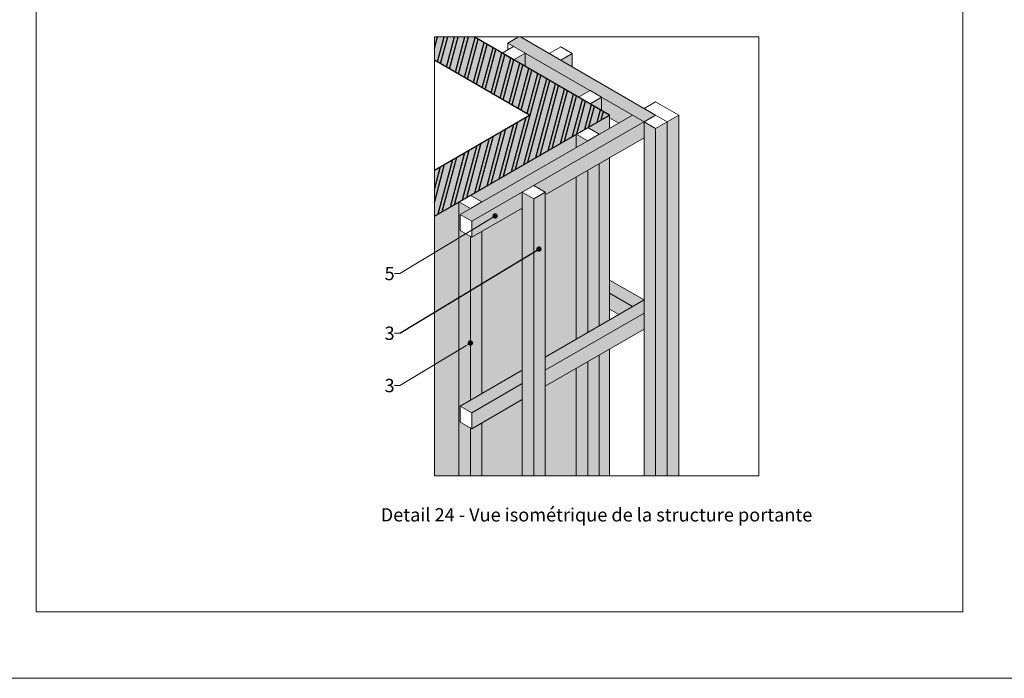
# Model space of a CAD drawing. Units: inches. Extents: x -8427 to 8781, y 20070 to 21160.
# Drawn here: x 2800 to 3540, y 20100 to 20595 of the extents above; entities that cross this region are included whole.
import ezdxf
from ezdxf import colors
from ezdxf.entities.mleader import LeaderData, LeaderLine
from ezdxf.math import Vec2, Vec3

# ---------------------------------------------------------------- set-up
doc = ezdxf.new("R2010")
doc.units = ezdxf.units.IN
doc.header["$LTSCALE"] = 0.25
doc.header["$MEASUREMENT"] = 0
doc.layers.add('Etex-0-Viewports', color=2, linetype='Continuous', lineweight=9, plot=False)
doc.layers.add('Etex-Framing Fixing elements', color=7, linetype='Continuous', lineweight=13)
doc.layers.add('Etex-Solid Hatch timber', color=7, linetype='Continuous', true_color=0xffd1a3)
doc.layers.add('Etex-Solid Hatch wall (masonry-concrete)', color=7, linetype='Continuous', true_color=0xe8e8e8)
for name, color, linetype in [('Etex-Text-annotations', 7, 'Continuous'), ('Etex-Text-legends-FR-BEL', 7, 'Continuous'), ('Etex-Wall structure masonry', 252, 'Continuous')]:
    doc.layers.add(name, color=color, linetype=linetype)
doc.styles.add('style Equitone', font='trebuc.ttf')

# ---------------------------------------------------------------- blocks, each defined once
blk = doc.blocks.new('_Dot')
at = {"color": 0, "linetype": 'ByBlock', "lineweight": -2}
blk.add_line((-0.5, 0), (-1, 0), dxfattribs=at)
at = {"color": 0, "linetype": 'ByBlock', "const_width": 0.5}
blk.add_lwpolyline([(-0.25, 0, 1), (0.25, 0, 1)], format="xyb", close=True, dxfattribs=at)

msp = doc.modelspace()

# ---------------------------------------------------------------- hatches: boundary and pattern name
at = {"layer": 'Etex-Solid Hatch timber', "ltscale": 100}
h = msp.add_hatch(color=256, dxfattribs=at)
h.dxf.hatch_style = 1
h.paths.add_polyline_path([(3176.2, 20582.29), (3174.69, 20582.29), (3166.79, 20577.73), (3269.14, 20518.63), (3277.8, 20523.63)])
h.paths.add_polyline_path([(3179.78, 20570.23), (3179.78, 20560.23), (3219.93, 20537.05), (3228.59, 20542.05)], flags=17)
h.paths.add_polyline_path([(3237.25, 20537.05), (3237.25, 20527.05), (3243.16, 20523.63), (3243.16, 20521.6), (3250.06, 20517.62), (3260.48, 20523.63)])
h.paths.add_polyline_path([(3269.14, 20506.6), (3269.14, 20518.63), (3186.25, 20470.77), (3194.91, 20465.77), (3194.91, 20463.74)])
h.paths.add_polyline_path([(3269.14, 20518.63), (3260.48, 20523.63), (3250.06, 20517.62), (3131.08, 20448.92), (3139.74, 20443.92)])
h.paths.add_polyline_path([(3177.59, 20453.74), (3177.59, 20465.77), (3139.74, 20443.92), (3139.74, 20431.89)])
h.paths.add_polyline_path([(3269.14, 20374.66), (3269.14, 20384.66), (3194.91, 20341.8), (3194.91, 20331.8)])
h.paths.add_polyline_path([(3269.14, 20362.63), (3269.14, 20374.66), (3194.91, 20331.8), (3194.91, 20319.77)])
h.paths.add_polyline_path([(3177.59, 20321.8), (3177.59, 20331.8), (3131.08, 20304.95), (3139.74, 20299.95)])
h.paths.add_polyline_path([(3177.59, 20309.77), (3177.59, 20321.8), (3139.74, 20299.95), (3139.74, 20287.92)])
h.paths.add_polyline_path([(3243.16, 20389.66), (3243.16, 20377.63), (3250.06, 20373.65), (3260.48, 20379.66)])
h.paths.add_polyline_path([(3243.16, 20399.66), (3243.16, 20389.66), (3260.48, 20379.66), (3269.14, 20384.66)])
h = msp.add_hatch(color=256, dxfattribs=at)
h.dxf.hatch_style = 1
h.paths.add_polyline_path([(3138.64, 20432.53), (3131.08, 20436.89), (3131.08, 20448.92), (3138.64, 20453.29), (3129.98, 20458.29), (3129.98, 20252.59), (3138.64, 20252.59), (3138.64, 20288.55), (3131.08, 20292.92), (3131.08, 20304.95), (3138.64, 20309.32)])
h.paths.add_polyline_path([(3147.3, 20436.26), (3139.74, 20431.89), (3138.64, 20432.53), (3138.64, 20309.32), (3147.3, 20314.32)])
h.paths.add_polyline_path([(3147.3, 20292.28), (3139.74, 20287.92), (3138.64, 20288.55), (3138.64, 20252.59), (3147.3, 20252.59)])
h.paths.add_polyline_path([(3186.25, 20460.77), (3177.59, 20465.77), (3177.59, 20252.59), (3186.25, 20252.59)])
h.paths.add_polyline_path([(3194.91, 20465.77), (3186.25, 20460.77), (3186.25, 20252.59), (3194.91, 20252.59)])
h.paths.add_polyline_path([(3226.84, 20338.21), (3218.18, 20333.21), (3218.18, 20252.59), (3226.84, 20252.59)])
h.paths.add_polyline_path([(3235.5, 20343.21), (3226.84, 20338.21), (3226.84, 20252.59), (3235.5, 20252.59)])
h.paths.add_polyline_path([(3226.84, 20482.18), (3218.18, 20477.18), (3218.18, 20355.24), (3226.84, 20360.24)])
h.paths.add_polyline_path([(3235.5, 20487.18), (3226.84, 20482.18), (3226.84, 20360.24), (3235.5, 20365.24)])
h.paths.add_polyline_path([(3277.8, 20513.63), (3269.14, 20518.63), (3269.14, 20252.59), (3277.8, 20252.59)])
h.paths.add_polyline_path([(3286.47, 20518.63), (3277.8, 20513.63), (3277.8, 20252.59), (3286.47, 20252.59)])
h.paths.add_polyline_path([(3295.13, 20523.63), (3286.47, 20518.63), (3286.47, 20252.59), (3295.13, 20252.59)])
h.paths.add_polyline_path([(3237.25, 20537.05), (3228.59, 20532.05), (3237.25, 20527.05)])
h.paths.add_polyline_path([(3218.18, 20509.21), (3218.18, 20499.21), (3226.84, 20504.21)])
h.paths.add_polyline_path([(3179.78, 20570.23), (3171.12, 20565.23), (3179.78, 20560.23)])
h.paths.add_polyline_path([(3215.21, 20569.78), (3206.55, 20564.78), (3215.21, 20559.78)])
at = {"layer": 'Etex-Solid Hatch wall (masonry-concrete)', "ltscale": 100}
h = msp.add_hatch(color=256, dxfattribs=at)
h.dxf.hatch_style = 1
h.paths.add_polyline_path([(3141.56, 20582.29), (3111.56, 20582.29), (3111.56, 20564.97), (3183.16, 20523.63), (3111.56, 20482.29), (3111.56, 20447.65), (3243.16, 20523.63)])
h = msp.add_hatch(color=256, dxfattribs=at)
h.dxf.hatch_style = 1
h.paths.add_polyline_path([(3129.98, 20458.29), (3111.56, 20447.65), (3111.56, 20252.59), (3129.98, 20252.59)])
h.paths.add_polyline_path([(3177.59, 20453.74), (3147.3, 20436.26), (3147.3, 20314.32), (3177.59, 20331.8)])
h.paths.add_polyline_path([(3177.59, 20309.77), (3147.3, 20292.28), (3147.3, 20252.59), (3177.59, 20252.59)])
h.paths.add_polyline_path([(3218.18, 20333.21), (3194.91, 20319.77), (3194.91, 20252.59), (3218.18, 20252.59)])
h.paths.add_polyline_path([(3218.18, 20477.18), (3194.91, 20463.74), (3194.91, 20341.8), (3218.18, 20355.24)])
h.paths.add_polyline_path([(3243.16, 20491.6), (3235.5, 20487.18), (3235.5, 20365.24), (3243.16, 20369.66)])
h.paths.add_polyline_path([(3243.16, 20347.63), (3235.5, 20343.21), (3235.5, 20252.59), (3243.16, 20252.59)])
h.paths.add_polyline_path([(3243.16, 20523.63), (3226.84, 20514.21), (3235.5, 20509.21), (3243.16, 20513.63)])
h.paths.add_polyline_path([(3218.18, 20499.21), (3218.18, 20509.21), (3138.64, 20463.29), (3147.3, 20458.29)])
at = {"layer": 'Etex-Wall structure masonry', "transparency": 33554687}
h = msp.add_hatch(dxfattribs=at)
h.set_pattern_fill('ANSI32', color=256, scale=20, angle=30)
h.set_pattern_definition([(75, (-4955.916, 19279.215), (-7.244444, 1.941143), []), (75, (-4952.8544, 19280.983), (-7.244444, 1.941143), [])])
h.paths.add_polyline_path([(3111.56, 20482.29), (3111.56, 20447.65), (3242.76, 20523.4), (3242.76, 20523.87), (3141.56, 20582.29), (3111.56, 20582.29), (3111.56, 20564.97), (3183.16, 20523.63)])

# ---------------------------------------------------------------- linework, layer by layer
at = {"layer": 'Etex-0-Viewports', "ltscale": 100}
for points in [[(8780.53, 21160.34), (-8427.47, 21160.34), (-8427.47, 20100.34), (8780.53, 20100.34)], [(2812.53, 21110.34), (3508.53, 21110.34), (3508.53, 20150.34), (2812.53, 20150.34)]]:
    msp.add_lwpolyline(points, close=True, dxfattribs=at)
at = {"layer": 'Etex-Framing Fixing elements', "ltscale": 100}
for p, q in [((3166.79, 20577.73), (3174.69, 20582.29)), ((3277.8, 20523.63), (3176.2, 20582.29)), ((3162.46, 20570.23), (3171.12, 20575.23)), ((3269.14, 20518.63), (3166.79, 20577.73)), ((3166.79, 20577.73), (3166.79, 20572.73)), ((3179.78, 20570.23), (3171.12, 20575.23)), ((3197.88, 20569.78), (3206.55, 20574.78)), ((3206.55, 20574.78), (3215.21, 20569.78)), ((3215.21, 20569.78), (3206.55, 20574.78)), ((3171.12, 20565.23), (3162.46, 20570.23)), ((3179.78, 20570.23), (3171.12, 20565.23)), ((3179.78, 20570.23), (3179.78, 20560.23)), ((3206.55, 20564.78), (3197.88, 20569.78)), ((3215.21, 20569.78), (3206.55, 20564.78)), ((3215.21, 20569.78), (3215.21, 20559.78)), ((3219.93, 20537.05), (3228.59, 20542.05)), ((3228.59, 20532.05), (3219.93, 20537.05)), ((3237.25, 20537.05), (3228.59, 20542.05)), ((3237.25, 20537.05), (3228.59, 20532.05)), ((3237.25, 20537.05), (3237.25, 20527.05)), ((3269.14, 20528.63), (3277.8, 20533.63)), ((3277.8, 20523.63), (3269.14, 20528.63)), ((3277.8, 20533.63), (3286.47, 20528.63)), ((3286.47, 20528.63), (3295.13, 20523.63)), ((3260.48, 20523.63), (3131.08, 20448.92)), ((3277.8, 20523.63), (3139.74, 20443.92)), ((3243.16, 20523.63), (3243.16, 20513.63)), ((3250.06, 20517.62), (3243.16, 20521.6)), ((3269.14, 20518.63), (3277.8, 20523.63)), ((3277.8, 20523.63), (3286.47, 20518.63)), ((3286.47, 20518.63), (3277.8, 20523.63)), ((3295.13, 20523.63), (3286.47, 20518.63)), ((3295.13, 20523.63), (3295.13, 20252.59)), ((3218.18, 20509.21), (3226.84, 20514.21)), ((3226.84, 20514.21), (3235.5, 20509.21)), ((3235.5, 20509.21), (3226.84, 20514.21)), ((3277.8, 20513.63), (3269.14, 20518.63)), ((3269.14, 20518.63), (3269.14, 20252.59)), ((3286.47, 20518.63), (3277.8, 20513.63)), ((3277.8, 20513.63), (3277.8, 20252.59)), ((3286.47, 20518.63), (3286.47, 20252.59)), ((3269.14, 20506.6), (3194.91, 20463.74)), ((3226.84, 20504.21), (3218.18, 20509.21)), ((3218.18, 20509.21), (3218.18, 20499.21)), ((3235.5, 20509.21), (3226.84, 20504.21)), ((3243.16, 20491.6), (3243.16, 20369.66)), ((3243.16, 20491.6), (3243.16, 20369.66)), ((3235.5, 20487.18), (3235.5, 20365.24)), ((3218.18, 20477.18), (3218.18, 20355.24)), ((3226.84, 20482.18), (3226.84, 20360.24)), ((3177.59, 20465.77), (3186.25, 20470.77)), ((3186.25, 20470.77), (3194.91, 20465.77)), ((3194.91, 20465.77), (3186.25, 20470.77)), ((3129.98, 20458.29), (3138.64, 20463.29)), ((3138.64, 20463.29), (3147.3, 20458.29)), ((3147.3, 20458.29), (3138.64, 20463.29)), ((3186.25, 20460.77), (3177.59, 20465.77)), ((3177.59, 20465.77), (3177.59, 20252.59)), ((3194.91, 20465.77), (3186.25, 20460.77)), ((3194.91, 20465.77), (3194.91, 20252.59)), ((3138.64, 20453.29), (3129.98, 20458.29)), ((3129.98, 20458.29), (3129.98, 20252.59)), ((3147.3, 20458.29), (3138.64, 20453.29)), ((3186.25, 20460.77), (3186.25, 20252.59)), ((3177.59, 20453.74), (3139.74, 20431.89)), ((3138.64, 20432.53), (3138.64, 20309.32)), ((3147.3, 20436.26), (3147.3, 20314.32)), ((3269.14, 20384.66), (3243.16, 20399.66)), ((3260.48, 20379.66), (3243.16, 20389.66)), ((3269.14, 20384.66), (3194.91, 20341.8)), ((3269.14, 20374.66), (3194.91, 20331.8)), ((3250.06, 20373.65), (3243.16, 20377.63)), ((3269.14, 20362.63), (3194.91, 20319.77)), ((3235.5, 20343.21), (3235.5, 20252.59)), ((3243.16, 20347.63), (3243.16, 20252.59)), ((3226.84, 20338.21), (3226.84, 20252.59)), ((3177.59, 20331.8), (3131.08, 20304.95)), ((3218.18, 20333.21), (3218.18, 20252.59)), ((3177.59, 20321.8), (3139.74, 20299.95)), ((3177.59, 20309.77), (3139.74, 20287.92)), ((3147.3, 20292.28), (3147.3, 20252.59)), ((3138.64, 20288.55), (3138.64, 20252.59))]:
    msp.add_line(p, q, dxfattribs=at)
msp.add_lwpolyline([(3111.56, 20582.29), (3355.26, 20582.29), (3355.26, 20252.59), (3111.56, 20252.59)], close=True, dxfattribs=at)
for points in [[(3131.08, 20436.89), (3131.08, 20448.92), (3139.74, 20443.92), (3139.74, 20431.89), (3131.08, 20436.89)], [(3131.08, 20292.92), (3131.08, 20304.95), (3139.74, 20299.95), (3139.74, 20287.92), (3131.08, 20292.92)]]:
    msp.add_lwpolyline(points, dxfattribs=at)
at = {"layer": 'Etex-Text-annotations', "ltscale": 100}
msp.add_line((3085.75, 20359.59), (3190.13, 20422.9), dxfattribs=at)
at = {"layer": 'Etex-Wall structure masonry', "ltscale": 100}
for points in [[(3111.56, 20447.65), (3243.16, 20523.63), (3141.56, 20582.29)], [(3111.56, 20482.29), (3183.16, 20523.63), (3111.56, 20564.97)]]:
    msp.add_lwpolyline(points, dxfattribs=at)

# ---------------------------------------------------------------- texts
at = {"layer": 'Etex-Text-legends-FR-BEL', "insert": (3233.41, 20223.2), "char_height": 10, "attachment_point": 5, "style": 'style Equitone'}
msp.add_mtext_dynamic_manual_height_columns('Detail 24 - Vue isométrique de la structure portante', width=387.1246, gutter_width=25, heights=[0], dxfattribs=at)

# ---------------------------------------------------------------- leaders
at = {"layer": 'Etex-Text-annotations', "ltscale": 100}
ml = msp.add_multileader_mtext('Standard', dxfattribs=at)
ml.set_content('5', color=7, style='style Equitone')
ml.set_leader_properties(linetype='Continuous', lineweight=13)
ml.set_arrow_properties(name='DOT')
ml.build(insert=Vec2(0, 0))
ml.multileader.update_dxf_attribs({"dogleg_length": 2, "scale": 2})
ctx = ml.context
ctx.base_point, ctx.scale, ctx.char_height, ctx.plane_origin = Vec3(3072.15, 20404.46), 2, 10, Vec3(3078.22, 20401.31)
notes = []
notes.append((ctx, [(0, (1, 1, 0), (3085.75, 20404.46), (-1, 0), 4, [(0, [(3157.23, 20447.82)], 0, [])])]))
ctx.mtext.insert, ctx.mtext.flow_direction = Vec3(3074.15, 20409.53), 5
ml = msp.add_multileader_mtext('Standard', dxfattribs=at)
ml.set_content('3', color=7, style='style Equitone')
ml.set_leader_properties(linetype='Continuous', lineweight=13)
ml.set_arrow_properties(name='DOT')
ml.build(insert=Vec2(0, 0))
ml.multileader.update_dxf_attribs({"dogleg_length": 2, "scale": 2})
ctx = ml.context
ctx.base_point, ctx.scale, ctx.char_height, ctx.plane_origin = Vec3(3072.15, 20359.59), 2, 10, Vec3(3078.22, 20356.43)
notes.append((ctx, [(0, (1, 1, 0), (3085.75, 20359.59), (-1, 0), 4, [(0, [(3190.13, 20422.9)], 0, [])])]))
ctx.mtext.insert, ctx.mtext.flow_direction = Vec3(3074.15, 20364.66), 5
ml = msp.add_multileader_mtext('Standard', dxfattribs=at)
ml.set_content('3', color=7, style='style Equitone')
ml.set_leader_properties(linetype='Continuous', lineweight=13)
ml.set_arrow_properties(name='DOT')
ml.build(insert=Vec2(0, 0))
ml.multileader.update_dxf_attribs({"dogleg_length": 2, "scale": 2})
ctx = ml.context
ctx.base_point, ctx.scale, ctx.char_height, ctx.plane_origin = Vec3(3072.15, 20320.27), 2, 10, Vec3(3078.22, 20317.11)
notes.append((ctx, [(0, (1, 1, 0), (3085.75, 20320.27), (-1, 0), 4, [(0, [(3138.64, 20352.35)], 0, [])])]))
ctx.mtext.insert, ctx.mtext.flow_direction = Vec3(3074.15, 20325.34), 5
for ctx, leaders in notes:
    for number, flags, end, landing, length, lines in leaders:
        leader = LeaderData()
        leader.index, (leader.has_last_leader_line, leader.has_dogleg_vector, leader.attachment_direction) = number, flags
        leader.last_leader_point, leader.dogleg_vector, leader.dogleg_length = Vec3(end), Vec3(landing), length
        for number, points, colour, breaks in lines:
            line = LeaderLine()
            line.index, line.vertices, line.color, line.breaks = number, Vec3.list(points), colors.encode_raw_color(colour), breaks
            leader.lines.append(line)
        ctx.leaders.append(leader)

doc.saveas('drawing.dxf')
